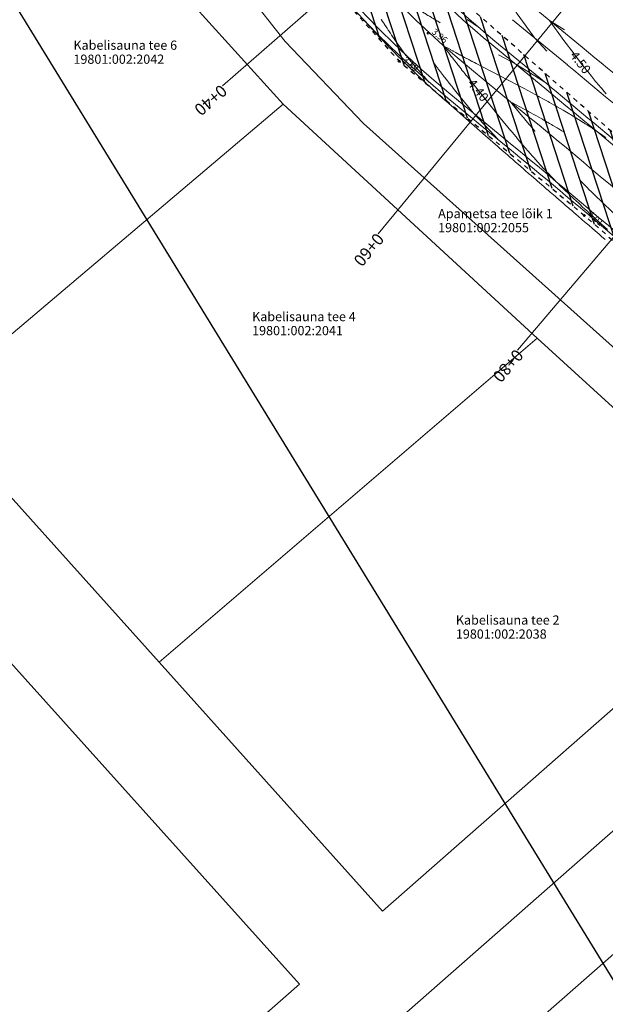
# Model space of a CAD drawing. Units: metres. Extents: x 533114 to 534079, y 6587221 to 6588450.
# Drawn here: x 533307 to 533371, y 6587951 to 6588058 of the extents above; entities that cross this region are included whole.
import ezdxf
from ezdxf.enums import TextEntityAlignment as Align

# ---------------------------------------------------------------- set-up
doc = ezdxf.new("R2010")
doc.units = ezdxf.units.M
for name, pattern in [('DASHED', [0.75, 0.5, -0.25]), ('DGN Style 2', [18.089916, 10.853949, -7.235966]), ('KRUUSKILL', [2, 1, -1])]:
    doc.linetypes.add(name, pattern=pattern)
for name, color, linetype in [('_SÕIDUTEE DREENLIIV', 3, 'Continuous'), ('korgus-EH2000', 7, 'Continuous'), ('PIIR', 32, 'Continuous')]:
    doc.layers.add(name, color=color, linetype=linetype)
for name, color, linetype, lineweight in [('L_AADRESS', 7, 'Continuous', 0), ('TP-Korgused', 7, 'Continuous', 0), ('TP-piketaaz', 7, 'Continuous', 0), ('TP-tee', 3, 'Continuous', 0), ('TP-teetelg', 5, 'DASHED', 0), ('TP-vertikaal', 111, 'Continuous', 0), ('TUNNUS', 7, 'Continuous', 0)]:
    doc.layers.add(name, color=color, linetype=linetype, lineweight=lineweight)
doc.layers.add('TP-viirutus-kruuskate', color=7, linetype='Continuous', lineweight=0, true_color=0xedcd58)
doc.styles.add('italic', font='italic')
doc.styles.add('romanc', font='romanc')
doc.styles.add('Style-Arial', font='arial.ttf')
doc.styles.add('Style-LOW_RES_FILLED', font='LOW_RES_FILLED.shx')

msp = doc.modelspace()

# ---------------------------------------------------------------- hatches: boundary and pattern name
at = {"layer": '_SÕIDUTEE DREENLIIV', "ltscale": 0.5}
h = msp.add_hatch(dxfattribs=at)
h.set_pattern_fill('ANSI31', color=256, scale=0.5, angle=301.5391)
h.set_pattern_definition([(288.07827, (533256.6862, 6588140.7885), (1.5091306, 0.4926266), [])])
h.paths.add_polyline_path([(533316.05, 6588113.14), (533317.58, 6588107.12), (533321.09, 6588095.08), (533324.57, 6588085.59), (533334.24, 6588068.89), (533348.36, 6588053.19), (533368.43, 6588036.49), (533395.39, 6588012.87), (533399.59, 6588009.11), (533400.07, 6588001.25), (533393.94, 6587994.5), (533398.98, 6587988.63), (533408.15, 6587995.97), (533415.73, 6587995.3), (533423.73, 6587988.53), (533446.57, 6587968.72), (533467.52, 6587950.47), (533486.51, 6587934.02), (533504.62, 6587918.05), (533527.29, 6587898.53), (533550.99, 6587877.65), (533571.91, 6587859.11), (533575.52, 6587856.28), (533577.42, 6587852.57), (533577.6, 6587847.13), (533573.09, 6587841.43), (533575.25, 6587839.26), (533577.82, 6587836.33), (533584.62, 6587841.58), (533593.15, 6587841.72), (533605.7, 6587829.23), (533619.6, 6587816.99), (533637.11, 6587802.28), (533662.32, 6587779.36), (533683.64, 6587761.35), (533701.67, 6587745.63), (533721.08, 6587729.22), (533725.28, 6587719.3), (533715.46, 6587705.17), (533721.04, 6587700.62), (533732.46, 6587713.95), (533737.59, 6587714.14), (533750.45, 6587703.23), (533767.66, 6587688.74), (533785.34, 6587673.91), (533803.06, 6587658.26), (533817.42, 6587646.57), (533825.81, 6587639.59), (533840.93, 6587626.04), (533857.35, 6587611.69), (533870.07, 6587601.18), (533882.17, 6587590.78), (533891.06, 6587582.77), (533896.07, 6587588.41), (533887.04, 6587596.36), (533875.66, 6587607.25), (533863.43, 6587618.66), (533846.04, 6587633.25), (533831.14, 6587645.93), (533822.37, 6587653.55), (533808.99, 6587664.95), (533792.58, 6587682.35), (533774.38, 6587695.68), (533756.26, 6587710.48), (533740.8, 6587724), (533726.58, 6587736.28), (533707.57, 6587752.75), (533689.27, 6587768.6), (533668.16, 6587786.76), (533642.85, 6587808.85), (533625.43, 6587824.09), (533611.93, 6587836.16), (533594.48, 6587850.97), (533577.62, 6587865.76), (533556.6, 6587884.18), (533532.57, 6587904.98), (533510.51, 6587924.28), (533491.85, 6587940.46), (533473.26, 6587956.72), (533451.74, 6587975.09), (533429.25, 6587995.02), (533401.38, 6588019.56), (533374.1, 6588043.2), (533354.74, 6588060.16), (533342.06, 6588074.6), (533334.13, 6588090.58), (533337.46, 6588097.73), (533345.97, 6588102.34), (533351.9, 6588108.66), (533365.45, 6588122.43), (533372.61, 6588129.95), (533387.44, 6588144.97), (533397.54, 6588154.94), (533413.72, 6588172.08), (533427.73, 6588186.53), (533440.13, 6588199.06), (533443.96, 6588203.1), (533455.41, 6588214.79), (533463.35, 6588223.23), (533457.73, 6588228.63), (533454.75, 6588225.81), (533451.6, 6588223.18), (533449.55, 6588221.17), (533436.59, 6588210.77), (533431.39, 6588206.62), (533420.03, 6588194.25), (533407.96, 6588179.95), (533405.33, 6588178.18), (533390.25, 6588162.68), (533380.12, 6588152.44), (533367.68, 6588139.5), (533345.76, 6588114.63), (533331.87, 6588107.51), (533327.1, 6588110.05), (533324.05, 6588114.79), (533319.73, 6588114.07)])

# ---------------------------------------------------------------- linework, layer by layer
at = {"ltscale": 0.5, "flags": 128}
msp.add_lwpolyline([(533256.69, 6588140.79), (533717.42, 6587390.09)], dxfattribs=at)
at = {"layer": '_SÕIDUTEE DREENLIIV', "linetype": 'KRUUSKILL', "ltscale": 0.5, "flags": 128}
msp.add_lwpolyline([(533593.15, 6587841.72), (533605.7, 6587829.23), (533619.6, 6587816.99), (533637.11, 6587802.28), (533662.32, 6587779.36), (533683.64, 6587761.35), (533701.67, 6587745.63), (533721.08, 6587729.22), (533725.28, 6587719.3), (533715.46, 6587705.17), (533721.04, 6587700.62), (533732.46, 6587713.95), (533737.59, 6587714.14), (533750.45, 6587703.23), (533767.66, 6587688.74), (533785.34, 6587673.91), (533803.06, 6587658.26), (533817.42, 6587646.57), (533825.81, 6587639.59), (533840.93, 6587626.04), (533857.35, 6587611.69), (533870.07, 6587601.18), (533882.17, 6587590.78), (533891.06, 6587582.77), (533896.07, 6587588.41), (533887.04, 6587596.36), (533875.66, 6587607.25), (533863.43, 6587618.66), (533846.04, 6587633.25), (533831.14, 6587645.93), (533822.37, 6587653.55), (533808.99, 6587664.95), (533792.58, 6587682.35), (533774.38, 6587695.68), (533756.26, 6587710.48), (533740.8, 6587724), (533726.58, 6587736.28), (533707.57, 6587752.75), (533689.27, 6587768.6), (533668.16, 6587786.76), (533642.85, 6587808.85), (533625.43, 6587824.09), (533611.93, 6587836.16), (533594.48, 6587850.97), (533577.62, 6587865.76), (533556.6, 6587884.18), (533532.57, 6587904.98), (533510.51, 6587924.28), (533491.85, 6587940.46), (533473.26, 6587956.72), (533451.74, 6587975.09), (533429.25, 6587995.02), (533401.38, 6588019.56), (533374.1, 6588043.2), (533354.74, 6588060.16), (533342.06, 6588074.6), (533334.13, 6588090.58), (533337.46, 6588097.73), (533345.97, 6588102.34), (533351.9, 6588108.66), (533365.45, 6588122.43), (533372.61, 6588129.95), (533387.44, 6588144.97), (533397.54, 6588154.94), (533413.72, 6588172.08), (533427.73, 6588186.53), (533440.13, 6588199.06), (533443.96, 6588203.1), (533455.41, 6588214.79), (533463.35, 6588223.23), (533457.73, 6588228.63), (533454.75, 6588225.81), (533451.6, 6588223.18), (533449.55, 6588221.17), (533436.59, 6588210.77), (533431.39, 6588206.62), (533420.03, 6588194.25), (533407.96, 6588179.95), (533405.33, 6588178.18), (533390.25, 6588162.68), (533380.12, 6588152.44), (533367.68, 6588139.5), (533345.76, 6588114.63), (533331.87, 6588107.51), (533327.1, 6588110.05), (533324.05, 6588114.79), (533319.73, 6588114.07), (533316.05, 6588113.14), (533317.58, 6588107.12), (533321.09, 6588095.08), (533324.57, 6588085.59), (533334.24, 6588068.89), (533348.36, 6588053.19), (533368.43, 6588036.49), (533395.39, 6588012.87), (533399.59, 6588009.11), (533400.07, 6588001.25), (533393.94, 6587994.5), (533398.98, 6587988.63), (533408.15, 6587995.97), (533415.73, 6587995.3), (533423.73, 6587988.53), (533446.57, 6587968.72), (533467.52, 6587950.47), (533486.51, 6587934.02), (533504.62, 6587918.05), (533527.29, 6587898.53), (533550.99, 6587877.65), (533571.91, 6587859.11), (533575.52, 6587856.28), (533577.42, 6587852.57), (533577.6, 6587847.13), (533573.09, 6587841.43), (533575.25, 6587839.26), (533577.82, 6587836.33), (533584.62, 6587841.58)], close=True, dxfattribs=at)
at = {"layer": 'korgus-EH2000', "linetype": 'Continuous'}
for centre in [(533351.51, 6588056.24), (533348.36, 6588053.19), (533368.43, 6588036.49)]:
    msp.add_circle(centre, 0.1, dxfattribs=at)
at = {"layer": 'PIIR', "color": 240, "linetype": 'Continuous', "lineweight": 0}
for points in [[(533510.76, 6588262.36), (533586.77, 6588340.38), (533606.52, 6588321.77), (533587.62, 6588232.61), (533383.72, 6588024.88), (533376.65, 6588017.68), (533344.49, 6588046.47), (533335.98, 6588055.33), (533331.84, 6588060.65), (533327.71, 6588066.32), (533323.57, 6588072.58), (533319.44, 6588080.02), (533319.41, 6588080.08), (533326.35, 6588087.33), (533337.96, 6588099.49), (533346.78, 6588077.3), (533347.79, 6588095.03), (533476.44, 6588227.12), (533488.07, 6588235.45), (533501.03, 6588248.79)], [(533315.17, 6588076.66), (533319.41, 6588080.08), (533319.44, 6588080.02), (533323.57, 6588072.58), (533327.71, 6588066.32), (533331.84, 6588060.65), (533335.98, 6588055.33), (533344.49, 6588046.47), (533376.65, 6588017.68), (533400.96, 6587995.71), (533397.19, 6587992.31), (533389.81, 6587999.08), (533385.37, 6588003.12), (533363.31, 6588023.19), (533335.79, 6588048.53), (533324.26, 6588061.31)], [(533270.07, 6588038.56), (533314.22, 6588075.87), (533315.17, 6588076.66), (533324.26, 6588061.31), (533335.79, 6588048.53), (533297.25, 6588015.97), (533288.08, 6588008.22)], [(533297.25, 6588015.97), (533335.79, 6588048.53), (533363.31, 6588023.19), (533322.33, 6587988.07)], [(533322.33, 6587988.07), (533363.31, 6588023.19), (533385.37, 6588003.12), (533381.61, 6587999.82), (533386.05, 6587995.78), (533346.56, 6587961.11)], [(533138.92, 6587752.23), (533132.15, 6587759.57), (533397.19, 6587992.31), (533404.79, 6587985.62), (533370.71, 6587955.7), (533311.64, 6587903.84), (533285.79, 6587881.15), (533251.01, 6587850.62), (533217.99, 6587821.63), (533189.48, 6587796.6), (533169.18, 6587778.78)]]:
    msp.add_lwpolyline(points, close=True, dxfattribs=at)
msp.add_lwpolyline([(533212.34, 6587843.28), (533250.19, 6587876.51), (533225.44, 6587905.04), (533200.29, 6587934.03), (533209.46, 6587941.78), (533222.94, 6587926.23), (533259.21, 6587884.43), (533291.28, 6587912.59), (533314.51, 6587932.98), (533337.54, 6587953.19), (533301.39, 6587993.41), (533288.08, 6588008.22), (533297.25, 6588015.97), (533322.33, 6587988.07), (533346.56, 6587961.11), (533386.05, 6587995.78), (533389.81, 6587999.08), (533397.19, 6587992.31), (533132.15, 6587759.57)], dxfattribs=at)
at = {"layer": 'TP-piketaaz', "color": 9, "linetype": 'Continuous', "lineweight": 13, "flags": 128}
for points in [[(533363.02, 6588080.04), (533329.21, 6588050.53)], [(533372.99, 6588067.2), (533346.09, 6588034.49)], [(533387.82, 6588053.21), (533361.2, 6588021.89)]]:
    msp.add_lwpolyline(points, dxfattribs=at)
at = {"layer": 'TP-tee', "color": 9, "linetype": 'Continuous', "lineweight": 13}
for p, q in [((533366.59, 6588052.8), (533360.63, 6588057.7)), ((533364.36, 6588050.09), (533358.4, 6588055)), ((533359.92, 6588044.69), (533353.95, 6588049.59))]:
    msp.add_line(p, q, dxfattribs=at)
at = {"layer": 'TP-tee', "color": 9, "linetype": 'Continuous', "lineweight": 13, "extrusion": (0, 0, -1)}
msp.add_lwpolyline([(-533339.69, 6588087.24, -0.099393), (-533362.21, 6588059.63), (-533368.18, 6588054.73, 0.007139), (-533390.17, 6588036.1), (-533691.26, 6587773.62, -0.001318), (-533695.2, 6587770.2), (-533773.29, 6587702.84, -0.049389), (-533778.77, 6587698.99), (-533781.67, 6587697.35, 0.049389), (-533785.3, 6587694.8)], format="xyb", dxfattribs=at)
at = {"layer": 'TP-tee', "color": 9, "linetype": 'Continuous', "lineweight": 13}
for radius, start in [(103.5, 193.8462), (96.5, 207.5153)]:
    msp.add_arc((533419.71, 6588129.52), radius, start, 230.555, dxfattribs=at)
at = {"layer": 'TP-tee', "color": 9, "linetype": 'Continuous', "lineweight": 13, "extrusion": (0, 0, -1)}
for radius in [1007, 1003.5, 996.5]:
    msp.add_arc((-532726.8, 6587275.15), radius, 129.44495, 131.08109, dxfattribs=at)
at = {"layer": 'TP-teetelg', "color": 9, "linetype": 'ByBlock', "lineweight": 0}
msp.add_lwpolyline([(533318.78, 6588121.16), (533322.62, 6588105.57, 0.161509), (533356.18, 6588052.29), (533362.14, 6588047.39, -0.007139), (533383.93, 6588028.94), (533685.02, 6587766.46, 0.001318), (533689, 6587763), (533868.7, 6587608.01, -0.005763), (533877.34, 6587600.38), (533895.02, 6587584.4)], format="xyb", dxfattribs=at)
at = {"layer": 'TP-vertikaal', "color": 9, "linetype": 'DGN Style 2', "lineweight": 13, "flags": 128}
for points, elevation in [([(533364.37, 6588054.29), (533363.06, 6588055.7), (533361.15, 6588058.34), (533361.05, 6588058.48), (533360.99, 6588058.56), (533360.96, 6588058.62), (533360.89, 6588058.72), (533360.86, 6588058.76), (533360.84, 6588058.78), (533360.75, 6588058.92), (533360.69, 6588059.01), (533360.62, 6588059.1), (533360.54, 6588059.23), (533360.47, 6588059.33), (533360.39, 6588059.46), (533360.31, 6588059.57), (533360.24, 6588059.68), (533360.16, 6588059.79), (533360.09, 6588059.91), (533360.02, 6588060.01), (533359.94, 6588060.13), (533359.87, 6588060.23), (533359.83, 6588060.3), (533359.81, 6588060.33), (533359.79, 6588060.36), (533359.7, 6588060.5), (533359.64, 6588060.58), (533359.55, 6588060.73), (533359.5, 6588060.81), (533359.45, 6588060.89), (533359.35, 6588061.04), (533359.31, 6588061.11), (533359.21, 6588061.26), (533359.1, 6588061.43), (533359.06, 6588061.49), (533358.95, 6588061.66), (533358.92, 6588061.72), (533358.89, 6588061.76), (533358.8, 6588061.9), (533358.78, 6588061.94), (533358.75, 6588061.99), (533358.64, 6588062.17), (533358.61, 6588062.21), (533358.49, 6588062.4), (533358.48, 6588062.43), (533358.36, 6588062.63), (533358.23, 6588062.84), (533358.22, 6588062.86), (533358.08, 6588063.08), (533358.07, 6588063.1), (533357.94, 6588063.32), (533357.94, 6588063.32), (533357.86, 6588063.46), (533357.99, 6588063.37), (533358.01, 6588063.35), (533358.2, 6588063.22), (533358.34, 6588063.12), (533358.41, 6588063.07), (533358.53, 6588062.99), (533358.63, 6588062.93), (533358.76, 6588062.83), (533358.84, 6588062.78), (533359.01, 6588062.66), (533359.05, 6588062.64), (533359.27, 6588062.49), (533359.3, 6588062.47)], 4.45), ([(533359.06, 6588044.74), (533358.17, 6588045.69), (533356.39, 6588047.59), (533354.37, 6588050.1), (533354.22, 6588050.29), (533354.19, 6588050.33), (533354.16, 6588050.36), (533354.06, 6588050.49), (533354.01, 6588050.55), (533354, 6588050.56), (533353.96, 6588050.61), (533353.81, 6588050.8), (533353.68, 6588050.97), (533353.63, 6588051.03), (533353.58, 6588051.09), (533353.45, 6588051.26), (533353.31, 6588051.43), (533353.26, 6588051.49), (533353.13, 6588051.66), (533353.08, 6588051.73), (533353.03, 6588051.8), (533352.9, 6588051.96), (533352.86, 6588052.02), (533352.76, 6588052.14), (533352.73, 6588052.18), (533352.72, 6588052.2), (533352.6, 6588052.35), (533352.54, 6588052.43), (533352.48, 6588052.52), (533352.36, 6588052.67), (533352.25, 6588052.81), (533352.18, 6588052.9), (533352.11, 6588052.99), (533352, 6588053.14), (533351.9, 6588053.28), (533351.83, 6588053.37), (533351.75, 6588053.48), (533351.65, 6588053.61), (533351.57, 6588053.72), (533351.51, 6588053.8), (533351.49, 6588053.82), (533351.48, 6588053.85), (533351.4, 6588053.96), (533351.3, 6588054.09), (533351.21, 6588054.21), (533351.13, 6588054.32), (533351.04, 6588054.45), (533350.96, 6588054.56), (533350.87, 6588054.69), (533350.78, 6588054.8), (533350.7, 6588054.91), (533350.61, 6588055.04), (533350.52, 6588055.17), (533350.44, 6588055.28), (533350.38, 6588055.37), (533350.29, 6588055.49), (533350.28, 6588055.5), (533350.27, 6588055.52), (533350.2, 6588055.62), (533350.1, 6588055.76), (533350, 6588055.9), (533349.94, 6588056), (533349.87, 6588056.09), (533349.77, 6588056.24), (533349.66, 6588056.39), (533349.6, 6588056.48), (533349.54, 6588056.57), (533349.44, 6588056.72), (533349.33, 6588056.89), (533349.27, 6588056.97), (533349.22, 6588057.04), (533349.12, 6588057.19), (533349.11, 6588057.21), (533349.06, 6588057.28), (533348.95, 6588057.45), (533348.9, 6588057.52), (533348.78, 6588057.7), (533348.74, 6588057.76), (533348.62, 6588057.94), (533348.5, 6588058.12), (533348.46, 6588058.18), (533348.34, 6588058.37), (533348.3, 6588058.43), (533348.18, 6588058.62), (533348.14, 6588058.67), (533348.02, 6588058.87), (533347.99, 6588058.91), (533347.95, 6588058.96), (533347.83, 6588059.16), (533347.69, 6588059.37), (533347.67, 6588059.41), (533347.54, 6588059.62), (533347.51, 6588059.65), (533347.49, 6588059.68), (533347.36, 6588059.9), (533347.22, 6588060.12), (533347.2, 6588060.14), (533347.19, 6588060.17), (533347.05, 6588060.39), (533346.91, 6588060.62), (533346.9, 6588060.64), (533346.89, 6588060.65), (533346.88, 6588060.66), (533346.75, 6588060.88), (533346.6, 6588061.12), (533346.59, 6588061.14), (533346.45, 6588061.38), (533346.31, 6588061.6), (533346.52, 6588061.45), (533346.53, 6588061.45), (533346.76, 6588061.29), (533346.99, 6588061.13), (533347.01, 6588061.11), (533347.23, 6588060.96), (533347.24, 6588060.96), (533347.45, 6588060.8), (533347.47, 6588060.79), (533347.49, 6588060.78), (533347.71, 6588060.63), (533347.92, 6588060.48), (533347.95, 6588060.47), (533347.98, 6588060.45), (533348.19, 6588060.3), (533348.22, 6588060.28), (533348.43, 6588060.14), (533348.63, 6588060.01), (533348.67, 6588059.98), (533348.71, 6588059.96), (533348.91, 6588059.82), (533348.91, 6588059.82), (533348.95, 6588059.79), (533349.15, 6588059.66), (533349.19, 6588059.63), (533349.39, 6588059.51), (533349.57, 6588059.38), (533349.63, 6588059.35), (533349.81, 6588059.23), (533349.87, 6588059.19), (533349.93, 6588059.15), (533350.11, 6588059.04), (533350.17, 6588059), (533350.35, 6588058.88), (533350.52, 6588058.77), (533350.59, 6588058.73), (533350.61, 6588058.72), (533350.68, 6588058.68), (533350.83, 6588058.58), (533351, 6588058.47), (533351.08, 6588058.42), (533351.16, 6588058.37), (533351.32, 6588058.27), (533351.48, 6588058.17), (533351.56, 6588058.12), (533351.65, 6588058.07), (533351.81, 6588057.97), (533351.9, 6588057.91), (533352.05, 6588057.82), (533352.15, 6588057.76), (533352.29, 6588057.67), (533352.31, 6588057.66), (533352.33, 6588057.66), (533352.45, 6588057.58), (533352.54, 6588057.53), (533352.68, 6588057.44), (533352.78, 6588057.38), (533352.92, 6588057.3), (533353.03, 6588057.23), (533353.16, 6588057.16), (533353.27, 6588057.09), (533353.39, 6588057.02), (533353.52, 6588056.95), (533353.64, 6588056.87), (533353.76, 6588056.8), (533353.88, 6588056.73), (533354.01, 6588056.66), (533354.03, 6588056.65), (533354.06, 6588056.63), (533354.17, 6588056.57), (533354.26, 6588056.52), (533354.4, 6588056.44), (533354.5, 6588056.38), (533354.65, 6588056.3), (533354.75, 6588056.24), (533354.9, 6588056.15), (533355, 6588056.1), (533355.09, 6588056.04), (533355.25, 6588055.96), (533355.34, 6588055.91), (533355.49, 6588055.82), (533355.65, 6588055.73), (533355.74, 6588055.68), (533355.76, 6588055.67), (533355.8, 6588055.65), (533355.86, 6588055.62), (533355.99, 6588055.55), (533356.07, 6588055.5), (533356.24, 6588055.41), (533356.41, 6588055.32), (533356.49, 6588055.28), (533356.66, 6588055.18), (533356.74, 6588055.14), (533356.8, 6588055.11), (533356.98, 6588055.01), (533357.05, 6588054.98), (533357.23, 6588054.88), (533357.43, 6588054.78), (533357.48, 6588054.75), (533357.54, 6588054.72), (533357.56, 6588054.71), (533357.6, 6588054.69), (533357.73, 6588054.62), (533357.93, 6588054.51), (533357.98, 6588054.49), (533360.83, 6588053), (533363.05, 6588051.62), (533364.15, 6588050.92)], 4.35), ([(533392.36, 6588021.51), (533392.61, 6588021.37), (533392.44, 6588021.59), (533391.31, 6588023.06), (533391.19, 6588023.2), (533390.15, 6588024.5), (533389.92, 6588024.79), (533388.98, 6588025.92), (533388.62, 6588026.34), (533387.78, 6588027.31), (533387.3, 6588027.86), (533386.56, 6588028.68), (533385.95, 6588029.36), (533385.33, 6588030.02), (533385.09, 6588030.27), (533384.82, 6588030.55), (533384.57, 6588030.82), (533384.51, 6588030.88), (533384.45, 6588030.94), (533384.27, 6588031.12), (533384.06, 6588031.34), (533383.92, 6588031.48), (533383.8, 6588031.6), (533383.44, 6588031.97), (533383.16, 6588032.25), (533383.15, 6588032.26), (533382.93, 6588032.47), (533382.77, 6588032.63), (533382.66, 6588032.75), (533382.49, 6588032.91), (533382.1, 6588033.29), (533381.83, 6588033.55), (533381.72, 6588033.65), (533381.62, 6588033.75), (533381.46, 6588033.9), (533381.27, 6588034.07), (533381.16, 6588034.18), (533380.9, 6588034.42), (533380.48, 6588034.81), (533380.39, 6588034.89), (533380.25, 6588035.02), (533380.12, 6588035.13), (533379.92, 6588035.32), (533379.79, 6588035.43), (533379.36, 6588035.82), (533379.1, 6588036.04), (533378.89, 6588036.23), (533378.76, 6588036.34), (533378.75, 6588036.35), (533378.63, 6588036.46), (533378.41, 6588036.65), (533377.71, 6588037.25), (533377.59, 6588037.35), (533377.38, 6588037.53), (533377.23, 6588037.65), (533377, 6588037.84), (533376.74, 6588038.06), (533376.28, 6588038.43), (533376.09, 6588038.59), (533375.97, 6588038.68), (533375.86, 6588038.77), (533375.67, 6588038.92), (533375.56, 6588039.01), (533375.12, 6588039.36), (533374.84, 6588039.58), (533374.72, 6588039.67), (533374.54, 6588039.81), (533374.28, 6588040.01), (533374.11, 6588040.14), (533374.09, 6588040.15), (533373.66, 6588040.48), (533373.37, 6588040.7), (533373.2, 6588040.82), (533373.09, 6588040.91), (533372.89, 6588041.05), (533372.62, 6588041.25), (533372.56, 6588041.29), (533372.48, 6588041.35), (533372.14, 6588041.6), (533371.87, 6588041.79), (533371.75, 6588041.87), (533371.61, 6588041.98), (533371.35, 6588042.16), (533371.12, 6588042.32), (533370.97, 6588042.42), (533370.84, 6588042.52), (533370.6, 6588042.68), (533370.36, 6588042.85), (533370.23, 6588042.94), (533370.11, 6588043.02), (533369.86, 6588043.19), (533369.59, 6588043.37), (533369.39, 6588043.5), (533369.18, 6588043.65), (533368.98, 6588043.78), (533368.81, 6588043.89), (533368.71, 6588043.95), (533368.58, 6588044.04), (533368.35, 6588044.19), (533368.03, 6588044.39), (533367.7, 6588044.6), (533367.48, 6588044.74), (533367.34, 6588044.83), (533367.25, 6588044.89), (533367.17, 6588044.94), (533367.04, 6588045.02), (533366.83, 6588045.15), (533366.46, 6588045.38), (533365.98, 6588045.67), (533365.76, 6588045.81), (533365.69, 6588045.85), (533365.66, 6588045.87), (533365.6, 6588045.9), (533365.47, 6588045.98), (533365.03, 6588046.24), (533364.86, 6588046.34), (533364.65, 6588046.46), (533364.05, 6588046.81), (533363.98, 6588046.85), (533363.88, 6588046.91), (533363.75, 6588046.98), (533363.24, 6588047.27), (533363.1, 6588047.35), (533362.42, 6588047.73), (533362.26, 6588047.81), (533362.24, 6588047.83), (533360.63, 6588048.68), (533360.45, 6588048.78), (533360.58, 6588048.62), (533361.73, 6588047.21), (533361.75, 6588047.18), (533361.86, 6588047.05), (533361.94, 6588046.96), (533362.46, 6588046.34), (533362.55, 6588046.24), (533362.94, 6588045.77), (533362.96, 6588045.75), (533363.04, 6588045.66), (533363.07, 6588045.63), (533363.21, 6588045.46), (533363.68, 6588044.92), (533364.02, 6588044.54), (533364.15, 6588044.39), (533364.2, 6588044.34), (533364.3, 6588044.22), (533364.35, 6588044.16), (533364.38, 6588044.14), (533364.74, 6588043.73), (533364.92, 6588043.53), (533365.08, 6588043.35), (533365.38, 6588043.03), (533365.44, 6588042.96), (533365.55, 6588042.84), (533365.62, 6588042.77), (533365.73, 6588042.64), (533366, 6588042.36), (533366.18, 6588042.16), (533366.37, 6588041.96), (533366.62, 6588041.69), (533366.73, 6588041.58), (533366.81, 6588041.49), (533366.98, 6588041.32), (533367.11, 6588041.18), (533367.29, 6588040.99), (533367.45, 6588040.82), (533367.66, 6588040.6), (533367.89, 6588040.37), (533367.99, 6588040.27), (533368.1, 6588040.16), (533368.3, 6588039.95), (533368.51, 6588039.74), (533368.63, 6588039.62), (533368.75, 6588039.5), (533368.97, 6588039.28), (533369.17, 6588039.08), (533369.28, 6588038.98), (533369.4, 6588038.85), (533369.64, 6588038.62), (533369.93, 6588038.33), (533369.99, 6588038.28), (533370.06, 6588038.21), (533370.24, 6588038.04), (533370.47, 6588037.81), (533370.62, 6588037.67), (533370.72, 6588037.57), (533371.11, 6588037.2), (533371.38, 6588036.95), (533371.39, 6588036.94), (533371.63, 6588036.71), (533371.79, 6588036.56), (533371.9, 6588036.46), (533372.07, 6588036.31), (533372.49, 6588035.92), (533372.75, 6588035.69), (533372.85, 6588035.59), (533372.95, 6588035.5), (533373.13, 6588035.34), (533373.32, 6588035.17), (533373.43, 6588035.07), (533373.86, 6588034.69), (533374.12, 6588034.46), (533374.34, 6588034.27), (533374.49, 6588034.14), (533374.61, 6588034.04), (533374.81, 6588033.86), (533375.51, 6588033.26), (533375.63, 6588033.16), (533375.85, 6588032.97), (533375.87, 6588032.96), (533376.09, 6588032.78), (533376.21, 6588032.67), (533376.47, 6588032.45), (533376.92, 6588032.08), (533377.13, 6588031.91), (533377.26, 6588031.8), (533377.39, 6588031.7), (533377.48, 6588031.62), (533377.63, 6588031.5), (533378.08, 6588031.15), (533378.35, 6588030.93), (533378.48, 6588030.83), (533378.68, 6588030.67), (533378.79, 6588030.59), (533378.96, 6588030.45), (533379.07, 6588030.36), (533379.51, 6588030.03), (533379.8, 6588029.8), (533379.93, 6588029.7), (533380.11, 6588029.56), (533380.36, 6588029.38), (533380.54, 6588029.24), (533380.54, 6588029.24), (533380.95, 6588028.93), (533381.28, 6588028.69), (533381.41, 6588028.59), (533381.57, 6588028.47), (533381.81, 6588028.3), (533382.02, 6588028.14), (533382.08, 6588028.1), (533382.15, 6588028.05), (533382.47, 6588027.82), (533382.77, 6588027.6), (533383.04, 6588027.4), (533383.79, 6588026.88), (533384.54, 6588026.36), (533385.45, 6588025.75), (533386.06, 6588025.34), (533387.14, 6588024.64), (533387.61, 6588024.34), (533388.86, 6588023.57), (533389.17, 6588023.37), (533390.6, 6588022.52), (533390.75, 6588022.43), (533392.36, 6588021.51)], 4.45)]:
    msp.add_lwpolyline(points, dxfattribs=dict(at, elevation=elevation))
at = {"layer": 'TP-vertikaal', "color": 9, "linetype": 'Continuous', "lineweight": 13, "flags": 128}
for points, elevation in [([(533344.4, 6588057.8), (533344.56, 6588057.62), (533344.76, 6588057.4), (533344.96, 6588057.18), (533344.96, 6588057.17)], 4.25), ([(533360.13, 6588043.02), (533359.9, 6588043.22), (533359.48, 6588043.58), (533359.2, 6588043.82), (533359.05, 6588043.95), (533357.71, 6588045.13), (533353.4, 6588048.91), (533353.34, 6588048.96), (533353.17, 6588049.11), (533353.13, 6588049.14), (533353.02, 6588049.24), (533352.95, 6588049.3), (533352.89, 6588049.35), (533352.73, 6588049.5), (533352.67, 6588049.55), (533352.51, 6588049.7), (533352.45, 6588049.74), (533352.29, 6588049.89), (533352.24, 6588049.94), (533352.07, 6588050.09), (533352.02, 6588050.14), (533351.85, 6588050.29), (533351.8, 6588050.34), (533351.63, 6588050.49), (533351.59, 6588050.52), (533351.47, 6588050.64), (533351.41, 6588050.69), (533351.37, 6588050.73), (533351.2, 6588050.89), (533351.15, 6588050.93), (533350.98, 6588051.09), (533350.93, 6588051.13), (533350.76, 6588051.29), (533350.72, 6588051.33), (533350.55, 6588051.5), (533350.5, 6588051.54), (533350.33, 6588051.7), (533350.29, 6588051.74), (533350.12, 6588051.9), (533350.09, 6588051.93), (533349.94, 6588052.07), (533349.9, 6588052.11), (533349.86, 6588052.14), (533349.69, 6588052.31), (533349.65, 6588052.35), (533349.48, 6588052.52), (533349.44, 6588052.55), (533349.27, 6588052.72), (533349.23, 6588052.76), (533349.06, 6588052.93), (533349.02, 6588052.96), (533348.85, 6588053.14), (533348.81, 6588053.17), (533348.63, 6588053.34), (533348.61, 6588053.37), (533348.45, 6588053.52), (533348.43, 6588053.55), (533348.39, 6588053.58), (533348.22, 6588053.76), (533348.19, 6588053.79), (533348.01, 6588053.97), (533347.98, 6588054), (533347.8, 6588054.18), (533347.77, 6588054.21), (533347.59, 6588054.39), (533347.57, 6588054.42), (533347.39, 6588054.6), (533347.36, 6588054.63), (533347.18, 6588054.81), (533347.16, 6588054.84), (533346.99, 6588055.01), (533346.95, 6588055.05), (533346.77, 6588055.24), (533346.75, 6588055.26), (533346.57, 6588055.45), (533346.55, 6588055.47), (533346.36, 6588055.67), (533346.35, 6588055.68), (533346.16, 6588055.88), (533345.97, 6588056.08), (533345.96, 6588056.09), (533345.77, 6588056.3), (533345.76, 6588056.31), (533345.57, 6588056.51), (533345.56, 6588056.53), (533345.36, 6588056.73), (533345.36, 6588056.74), (533345.16, 6588056.96), (533344.96, 6588057.17)], 4.25), ([(533346.4, 6588057.76), (533346.44, 6588057.7), (533346.56, 6588057.51), (533346.56, 6588057.51), (533346.68, 6588057.32), (533346.72, 6588057.26), (533346.85, 6588057.07), (533346.88, 6588057.02), (533347.02, 6588056.81), (533347.05, 6588056.77), (533347.18, 6588056.56), (533347.21, 6588056.52), (533347.24, 6588056.48), (533347.38, 6588056.27), (533347.4, 6588056.23), (533347.54, 6588056.02), (533347.57, 6588055.99), (533347.71, 6588055.78), (533347.72, 6588055.76), (533347.74, 6588055.73), (533347.88, 6588055.53), (533348.03, 6588055.31), (533348.05, 6588055.29), (533348.06, 6588055.26), (533348.22, 6588055.04), (533348.38, 6588054.81), (533348.4, 6588054.78), (533348.56, 6588054.55), (533348.73, 6588054.31), (533348.74, 6588054.3), (533348.9, 6588054.06), (533348.93, 6588054.03), (533348.97, 6588053.97), (533349.09, 6588053.83), (533349.1, 6588053.82), (533349.28, 6588053.6), (533349.43, 6588053.42), (533349.47, 6588053.37), (533349.51, 6588053.33), (533349.66, 6588053.15), (533349.71, 6588053.08), (533349.85, 6588052.92), (533349.97, 6588052.78), (533350.04, 6588052.7), (533350.13, 6588052.6), (533350.24, 6588052.47), (533350.27, 6588052.43), (533350.34, 6588052.35), (533350.43, 6588052.25), (533350.55, 6588052.11), (533350.62, 6588052.02), (533350.69, 6588051.95), (533350.82, 6588051.8), (533350.97, 6588051.63), (533351.02, 6588051.58), (533351.05, 6588051.54), (533351.21, 6588051.36), (533351.4, 6588051.15), (533351.41, 6588051.13), (533351.42, 6588051.12), (533351.58, 6588050.94)], 4.3), ([(533356.82, 6588056.99), (533356.62, 6588057.12), (533356.42, 6588057.25), (533356.39, 6588057.27), (533356.36, 6588057.29), (533356.16, 6588057.42), (533356.11, 6588057.46), (533355.94, 6588057.57), (533355.78, 6588057.67), (533355.71, 6588057.73)], 4.3), ([(533370.8, 6588049.66), (533370.4, 6588050.13), (533370.32, 6588050.23), (533369.87, 6588050.76), (533369.81, 6588050.83), (533369.79, 6588050.85), (533369.68, 6588050.98), (533369.65, 6588051.02), (533369.32, 6588051.43), (533369.19, 6588051.58), (533368.8, 6588052.07), (533368.6, 6588052.32), (533368.57, 6588052.36), (533368.54, 6588052.4), (533368.48, 6588052.48), (533368.21, 6588052.82), (533368.01, 6588053.07), (533367.72, 6588053.45), (533367.43, 6588053.82), (533367.33, 6588053.96), (533367.31, 6588053.99), (533366.21, 6588055.46), (533364.65, 6588057.63), (533366.28, 6588056.61)], 4.5), ([(533370.93, 6588034.97), (533370.65, 6588035.22), (533370.25, 6588035.58), (533370.23, 6588035.59), (533370.05, 6588035.76), (533369.57, 6588036.2), (533369.31, 6588036.43), (533369.16, 6588036.57), (533368.89, 6588036.82), (533368.76, 6588036.94), (533368.46, 6588037.22), (533368.21, 6588037.44), (533367.98, 6588037.66), (533367.78, 6588037.85), (533367.54, 6588038.07), (533367.3, 6588038.3), (533367.14, 6588038.44), (533366.87, 6588038.7), (533366.66, 6588038.9), (533366.31, 6588039.24), (533366.21, 6588039.33), (533366.14, 6588039.4), (533365.85, 6588039.67), (533365.55, 6588039.97), (533365.35, 6588040.16), (533365.18, 6588040.33), (533364.9, 6588040.63), (533364.47, 6588041.09), (533364.45, 6588041.11), (533364.45, 6588041.11), (533364.27, 6588041.31), (533364.26, 6588041.32), (533364.1, 6588041.49), (533364.07, 6588041.52), (533363.64, 6588041.99), (533363.16, 6588042.53), (533363.1, 6588042.6), (533363.02, 6588042.68), (533363.01, 6588042.7), (533362.88, 6588042.85), (533362.48, 6588043.29), (533362.41, 6588043.38), (533362.3, 6588043.5), (533361.8, 6588044.08), (533361.75, 6588044.14), (533361.67, 6588044.23), (533361.56, 6588044.36), (533361.19, 6588044.79), (533361.03, 6588044.99), (533360.59, 6588045.51), (533360.48, 6588045.64), (533360.46, 6588045.67), (533359.31, 6588047.07), (533355.64, 6588051.65), (533355.6, 6588051.7), (533355.46, 6588051.87), (533355.36, 6588052), (533355.33, 6588052.03), (533355.32, 6588052.05), (533355.28, 6588052.1), (533355.13, 6588052.28), (533355.1, 6588052.33), (533355.06, 6588052.37), (533354.92, 6588052.56), (533354.77, 6588052.75), (533354.74, 6588052.79), (533354.71, 6588052.82), (533354.56, 6588053.02), (533354.53, 6588053.05), (533354.38, 6588053.25), (533354.22, 6588053.45), (533354.2, 6588053.48), (533354.08, 6588053.64), (533354.07, 6588053.66), (533354.03, 6588053.71), (533354.01, 6588053.73), (533353.85, 6588053.94), (533353.69, 6588054.16), (533353.67, 6588054.18), (533353.5, 6588054.4), (533353.33, 6588054.63), (533353.33, 6588054.64), (533353.16, 6588054.87), (533353.13, 6588054.91), (533353.17, 6588054.88), (533353.42, 6588054.74), (533353.43, 6588054.74), (533353.68, 6588054.6), (533353.91, 6588054.46), (533353.93, 6588054.45), (533354.16, 6588054.32), (533354.18, 6588054.31), (533354.2, 6588054.3), (533354.43, 6588054.17), (533354.49, 6588054.14), (533354.49, 6588054.14), (533354.66, 6588054.04), (533354.68, 6588054.03), (533354.91, 6588053.91), (533354.94, 6588053.89), (533354.97, 6588053.88), (533355.19, 6588053.76), (533355.22, 6588053.74), (533355.44, 6588053.62), (533355.65, 6588053.5), (533355.7, 6588053.48), (533355.9, 6588053.37), (533355.95, 6588053.35), (533356, 6588053.32), (533356.2, 6588053.21), (533356.22, 6588053.2), (533356.28, 6588053.17), (533356.42, 6588053.1), (533356.46, 6588053.08), (533356.51, 6588053.05), (533356.71, 6588052.94), (533361.9, 6588050.23), (533363.51, 6588049.37), (533363.54, 6588049.35), (533363.69, 6588049.27), (533363.93, 6588049.14), (533364.51, 6588048.82), (533364.67, 6588048.73), (533365.15, 6588048.45), (533365.18, 6588048.44), (533365.29, 6588048.38), (533365.32, 6588048.35), (533365.49, 6588048.26), (533366.13, 6588047.88), (533366.66, 6588047.57), (533366.75, 6588047.52), (533366.77, 6588047.5), (533366.94, 6588047.41), (533367.04, 6588047.35), (533367.68, 6588046.96), (533367.74, 6588046.92), (533367.78, 6588046.89), (533368.32, 6588046.56), (533368.33, 6588046.55), (533368.53, 6588046.43), (533368.75, 6588046.29), (533368.76, 6588046.28), (533369.31, 6588045.93), (533369.32, 6588045.92), (533369.66, 6588045.7), (533369.86, 6588045.56), (533370.08, 6588045.4), (533370.43, 6588045.15), (533370.76, 6588044.92)], 4.4), ([(533360.13, 6588043.02), (533360.44, 6588042.74), (533360.59, 6588042.62), (533360.97, 6588042.28), (533361.28, 6588042.02), (533361.57, 6588041.76), (533361.81, 6588041.56), (533361.97, 6588041.41), (533362.06, 6588041.34), (533362.39, 6588041.05), (533362.66, 6588040.81), (533362.94, 6588040.58), (533363.17, 6588040.37), (533363.36, 6588040.21), (533363.56, 6588040.04), (533363.82, 6588039.81), (533364.05, 6588039.61), (533364.3, 6588039.39), (533364.54, 6588039.19), (533364.74, 6588039.01), (533364.91, 6588038.87), (533365.07, 6588038.73), (533365.26, 6588038.57), (533365.44, 6588038.41), (533365.68, 6588038.21), (533365.91, 6588038.01), (533366.13, 6588037.81), (533366.35, 6588037.62), (533366.57, 6588037.43), (533366.7, 6588037.32)], 4.25), ([(533366.7, 6588037.32), (533366.82, 6588037.21), (533367.06, 6588037.01), (533367.28, 6588036.82), (533367.52, 6588036.61), (533367.83, 6588036.34), (533368.08, 6588036.13), (533368.21, 6588036.02), (533368.46, 6588035.81), (533368.64, 6588035.65), (533368.91, 6588035.42), (533369.3, 6588035.08), (533369.59, 6588034.83), (533370.02, 6588034.47), (533370.3, 6588034.22), (533370.7, 6588033.88)], 4.25)]:
    msp.add_lwpolyline(points, dxfattribs=dict(at, elevation=elevation))
at = {"layer": 'TP-viirutus-kruuskate', "color": 9, "linetype": 'Continuous', "lineweight": 13}
msp.add_line((533364.68, 6588050.48), (533358.72, 6588055.38), dxfattribs=at)
msp.add_lwpolyline([(533394.38, 6587993.78), (533394.05, 6587994.16), (533397.69, 6587997.35, 0.339527), (533399.94, 6588008.7, 0.09904), (533397.67, 6588011.65), (533381.3, 6588025.92, 0.007139), (533359.6, 6588044.3), (533353.64, 6588049.21, -0.161509), (533318.74, 6588104.61), (533316.83, 6588112.33), (533317.32, 6588112.45)], format="xyb", dxfattribs=at)
msp.add_arc((533419.71, 6588129.52), 96, 207.5153, 230.555, dxfattribs=at)
at = {"layer": 'TP-viirutus-kruuskate', "color": 9, "linetype": 'Continuous', "lineweight": 13, "extrusion": (0, 0, -1)}
msp.add_arc((-532726.8, 6587275.15), 1004, 129.44495, 131.08109, dxfattribs=at)

# ---------------------------------------------------------------- texts
at = {"layer": 'korgus-EH2000', "style": 'italic'}
for s, rotation, p in [(' 3.96 ', 320.1588, (533351.51, 6588056.24)), (' 3.89 ', 320.222, (533348.36, 6588053.19)), (' 4.01 ', 318.7852, (533368.43, 6588036.49))]:
    msp.add_text(s, height=0.7, rotation=rotation, dxfattribs=at).set_placement(p, align=Align.BOTTOM_LEFT)
at = {"layer": 'L_AADRESS', "color": 240, "linetype": 'Continuous', "lineweight": 0, "style": 'romanc'}
for s, p in [('Kabelisauna tee 6', (533313.04, 6588054.44)), ('Apametsa tee lõik 1', (533352.58, 6588036.19)), ('Kabelisauna tee 4', (533332.41, 6588025.03)), ('Kabelisauna tee 2', (533354.5, 6587992.15))]:
    msp.add_text(s, height=1, dxfattribs=at).set_placement(p)
at = {"layer": 'TP-Korgused', "color": 9, "linetype": 'Continuous', "style": 'Style-Arial'}
for s, rotation, p in [('4.50', 307.6067, (533368.01, 6588053.07, 4.5)), ('4.40', 308.7354, (533356.92, 6588050.06, 4.4))]:
    msp.add_text(s, height=1, rotation=rotation, dxfattribs=at).set_placement(p, align=Align.MIDDLE_CENTER)
at = {"layer": 'TP-piketaaz', "color": 9, "linetype": 'Continuous', "lineweight": 13, "char_height": 1.3, "attachment_point": 4, "line_spacing_factor": 1.061538, "style": 'Style-LOW_RES_FILLED'}
for s, insert, rotation in [('0+40', (533329.3, 6588050.4), 221.1115), ('0+60', (533346.19, 6588034.4), 230.555), ('0+80', (533361.31, 6588021.8), 229.6499)]:
    msp.add_mtext(s, dxfattribs=dict(at, insert=insert, rotation=rotation))
at = {"layer": 'TUNNUS', "color": 240, "linetype": 'Continuous', "lineweight": 0, "style": 'romanc'}
for s, p in [('19801:002:2042', (533313.04, 6588052.92)), ('19801:002:2055', (533352.58, 6588034.67)), ('19801:002:2041', (533332.41, 6588023.51)), ('19801:002:2038', (533354.5, 6587990.63))]:
    msp.add_text(s, height=1, dxfattribs=at).set_placement(p)

doc.saveas('drawing.dxf')
